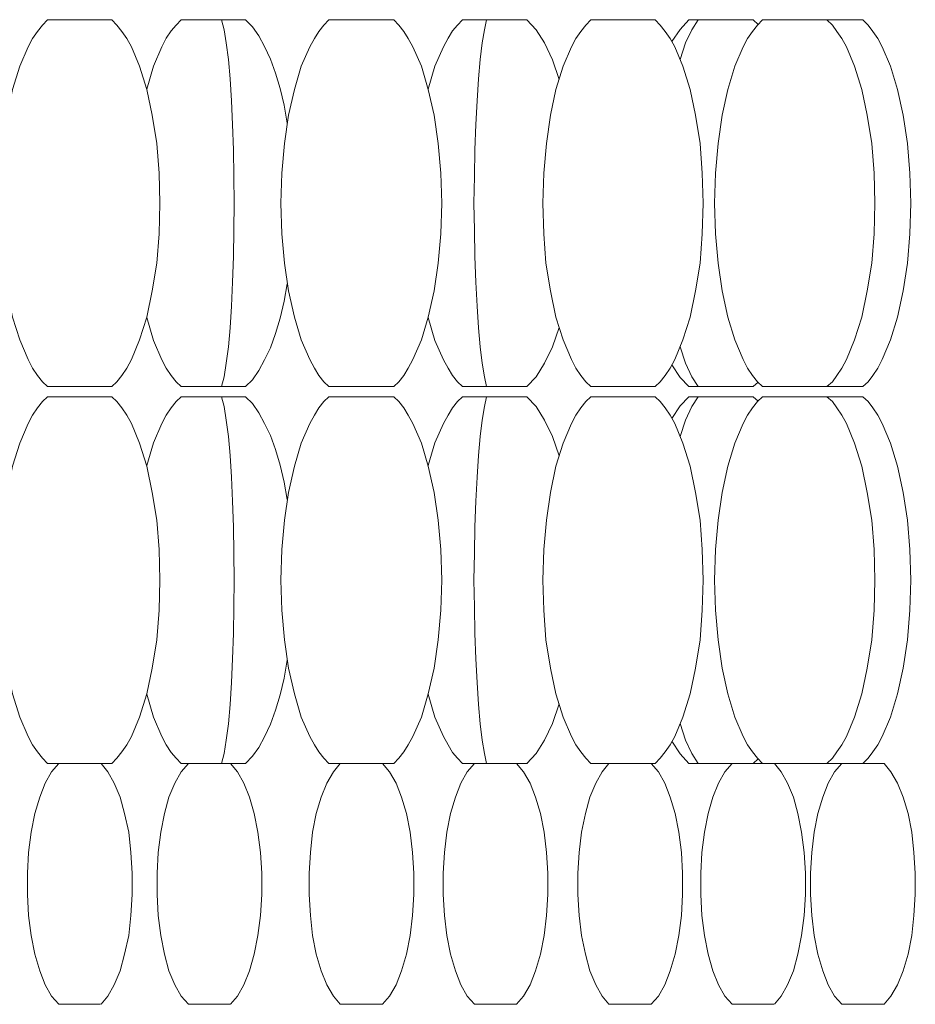
# Model space of a CAD drawing. Units: inches. Extents: x -3.2 to 20.3, y -22.7 to -8.2.
# Drawn here: x 7.5 to 10.8, y -22.7 to -19.1 of the extents above; entities that cross this region are included whole.
import ezdxf

# ---------------------------------------------------------------- set-up
doc = ezdxf.new("R2010")
doc.units = ezdxf.units.IN
doc.header["$MEASUREMENT"] = 0
doc.layers.add('JN4122', color=7, linetype='Continuous')

# ---------------------------------------------------------------- blocks, each defined once
blk = doc.blocks.new('block 2')
at = {"layer": 'JN4122', "color": 7, "lineweight": 18, "true_color": 0xffffff}
for points in [[(7.6269, -20.4887), (7.6087, -20.471), (7.5905, -20.448), (7.5723, -20.4214), (7.5558, -20.3895), (7.526, -20.3187), (7.4995, -20.2354), (7.4797, -20.1398), (7.4648, -20.0388), (7.4549, -19.9307), (7.4516, -19.8191), (7.4549, -19.7093), (7.4648, -19.6013), (7.4797, -19.4985), (7.4995, -19.4047), (7.526, -19.3196), (7.5558, -19.2488), (7.5723, -19.2187), (7.5905, -19.1921), (7.6087, -19.1691), (7.6269, -19.1496)], [(7.8619, -19.1496), (7.6269, -19.1496)], [(7.8619, -20.4887), (7.8801, -20.471), (7.8983, -20.448), (7.9165, -20.4214), (7.933, -20.3895), (7.9628, -20.3187), (7.9893, -20.2354), (8.0091, -20.1398), (8.0256, -20.0388), (8.0339, -19.9307), (8.0372, -19.8191), (8.0339, -19.7093), (8.0256, -19.6013), (8.0091, -19.4985), (7.9893, -19.4047), (7.9628, -19.3196), (7.933, -19.2488), (7.9165, -19.2187), (7.8983, -19.1921), (7.8801, -19.1691), (7.8619, -19.1496)], [(7.9893, -19.4029), (8.0141, -19.3196), (8.0438, -19.2488), (8.0604, -19.2169), (8.0786, -19.1903), (8.0968, -19.1691), (8.115, -19.1496)], [(8.2622, -20.4887), (8.2722, -20.4533), (8.2788, -20.4037), (8.2871, -20.3435), (8.2937, -20.2744), (8.2986, -20.1947), (8.3019, -20.1079), (8.3053, -20.014), (8.3069, -19.9183), (8.3086, -19.8191), (8.3069, -19.7217), (8.3053, -19.6243), (8.3019, -19.5322), (8.2986, -19.4454), (8.2937, -19.3657), (8.2871, -19.2948), (8.2788, -19.2346), (8.2722, -19.1868), (8.2622, -19.1496), (8.115, -19.1496)], [(8.3499, -19.1496), (8.2622, -19.1496)], [(8.5021, -19.5269), (8.4906, -19.4613), (8.4757, -19.4011), (8.4591, -19.3444), (8.4409, -19.2931), (8.4194, -19.247), (8.3979, -19.208), (8.3747, -19.1762), (8.3499, -19.1496)], [(8.6543, -20.4887), (8.6361, -20.471), (8.6179, -20.448), (8.6014, -20.4214), (8.5849, -20.3895), (8.5534, -20.3187), (8.5286, -20.2354), (8.5071, -20.1398), (8.4922, -20.0388), (8.4823, -19.9307), (8.479, -19.8191), (8.4823, -19.7093), (8.4922, -19.6013), (8.5071, -19.4985), (8.5286, -19.4047), (8.5534, -19.3196), (8.5849, -19.2488), (8.6014, -19.2187), (8.6179, -19.1921), (8.6361, -19.1691), (8.6543, -19.1496)], [(8.8909, -19.1496), (8.6543, -19.1496)], [(8.8909, -20.4887), (8.9091, -20.471), (8.9273, -20.448), (8.9439, -20.4214), (8.9604, -20.3895), (8.9919, -20.3187), (9.0167, -20.2354), (9.0382, -20.1398), (9.0531, -20.0388), (9.063, -19.9307), (9.0663, -19.8191), (9.063, -19.7093), (9.0531, -19.6013), (9.0382, -19.4985), (9.0167, -19.4047), (8.9919, -19.3196), (8.9604, -19.2488), (8.9439, -19.2187), (8.9273, -19.1921), (8.9091, -19.1691), (8.8909, -19.1496)], [(9.0167, -19.4029), (9.0415, -19.3196), (9.0729, -19.2488), (9.0895, -19.2169), (9.106, -19.1903), (9.1242, -19.1691), (9.1424, -19.1496)], [(9.1424, -19.1496), (9.2301, -19.1496), (9.2218, -19.1868), (9.2136, -19.2346), (9.2069, -19.2948), (9.2003, -19.3657), (9.1954, -19.4454), (9.1904, -19.5322), (9.1871, -19.6243), (9.1854, -19.7217), (9.1838, -19.8191), (9.1854, -19.9183), (9.1871, -20.014), (9.1904, -20.1079), (9.1954, -20.1947), (9.2003, -20.2744), (9.2069, -20.3435), (9.2136, -20.4037), (9.2218, -20.4533), (9.2301, -20.4887)], [(9.3773, -19.1496), (9.2301, -19.1496)], [(9.4948, -19.3675), (9.47, -19.2966), (9.4419, -19.2346), (9.4104, -19.1868), (9.3773, -19.1496)], [(9.6106, -20.4887), (9.5924, -20.471), (9.5742, -20.448), (9.556, -20.4214), (9.5395, -20.3895), (9.5097, -20.3187), (9.4832, -20.2354), (9.4634, -20.1398), (9.4468, -20.0388), (9.4386, -19.9307), (9.4353, -19.8191), (9.4386, -19.7093), (9.4485, -19.6013), (9.4634, -19.4985), (9.4832, -19.4047), (9.5097, -19.3196), (9.5395, -19.2488), (9.556, -19.2187), (9.5742, -19.1921), (9.5924, -19.1691), (9.6106, -19.1496)], [(9.8456, -19.1496), (9.6106, -19.1496)], [(9.8456, -20.4887), (9.8638, -20.471), (9.882, -20.448), (9.9002, -20.4214), (9.9167, -20.3895), (9.9465, -20.3187), (9.973, -20.2354), (9.9928, -20.1398), (10.0094, -20.0388), (10.0176, -19.9307), (10.0209, -19.8191), (10.0176, -19.7093), (10.0094, -19.6013), (9.9928, -19.4985), (9.973, -19.4047), (9.9465, -19.3196), (9.9167, -19.2488), (9.9002, -19.2187), (9.882, -19.1921), (9.8638, -19.1691), (9.8456, -19.1496)], [(9.9068, -19.2293), (9.9366, -19.185), (9.968, -19.1496)], [(10.0027, -19.1496), (9.9796, -19.1868), (9.9564, -19.2346), (9.9366, -19.2948)], [(10.2029, -19.1496), (10.0027, -19.1496), (9.968, -19.1496)], [(10.2377, -20.4887), (10.2195, -20.471), (10.2013, -20.448), (10.1831, -20.4214), (10.1665, -20.3895), (10.1367, -20.3187), (10.1103, -20.2354), (10.0904, -20.1398), (10.0755, -20.0388), (10.0656, -19.9307), (10.0623, -19.8191), (10.0656, -19.7093), (10.0755, -19.6013), (10.0904, -19.4985), (10.1103, -19.4047), (10.1367, -19.3196), (10.1665, -19.2488), (10.1831, -19.2187), (10.2013, -19.1921), (10.2195, -19.1691), (10.2377, -19.1496)], [(10.2211, -19.1673), (10.2029, -19.1496)], [(10.4726, -19.1496), (10.2377, -19.1496)], [(10.6033, -19.1496), (10.4726, -19.1496)], [(10.4726, -20.4887), (10.4925, -20.471), (10.509, -20.448), (10.5272, -20.4214), (10.5437, -20.3895), (10.5735, -20.3187), (10.6, -20.2354), (10.6198, -20.1398), (10.6364, -20.0388), (10.6447, -19.9307), (10.648, -19.8191), (10.6447, -19.7093), (10.6364, -19.6013), (10.6198, -19.4985), (10.6, -19.4047), (10.5735, -19.3196), (10.5437, -19.2488), (10.5272, -19.2187), (10.509, -19.1921), (10.4925, -19.1691), (10.4726, -19.1496)], [(10.6033, -20.4887), (10.6232, -20.471), (10.6397, -20.448), (10.6579, -20.4214), (10.6744, -20.3895), (10.7042, -20.3187), (10.7307, -20.2354), (10.7506, -20.1398), (10.7671, -20.0388), (10.7754, -19.9307), (10.7787, -19.8191), (10.7754, -19.7093), (10.7671, -19.6013), (10.7506, -19.4985), (10.7307, -19.4047), (10.7042, -19.3196), (10.6744, -19.2488), (10.6579, -19.2187), (10.6397, -19.1921), (10.6232, -19.1691), (10.6033, -19.1496)], [(8.3499, -20.4887), (8.3747, -20.4639), (8.3979, -20.4302), (8.4194, -20.3913), (8.4409, -20.347), (8.4591, -20.2956), (8.4757, -20.2389), (8.4906, -20.177), (8.5021, -20.1132)], [(8.115, -20.4887), (8.0968, -20.471), (8.0786, -20.448), (8.0604, -20.4214), (8.0438, -20.3913), (8.0141, -20.3204), (7.9893, -20.2372)], [(9.1424, -20.4887), (9.1242, -20.471), (9.106, -20.448), (9.0895, -20.4214), (9.0729, -20.3913), (9.0415, -20.3204), (9.0167, -20.2372)], [(9.3773, -20.4887), (9.4104, -20.4533), (9.4419, -20.4037), (9.47, -20.3435), (9.4948, -20.2726)], [(9.9366, -20.3435), (9.9564, -20.4037), (9.9796, -20.4533), (10.0027, -20.4887)], [(9.968, -20.4887), (9.9366, -20.4551), (9.9068, -20.409)], [(10.2029, -20.4887), (10.2211, -20.4728)], [(7.8619, -20.4887), (7.6269, -20.4887)], [(8.3499, -20.4887), (8.2622, -20.4887), (8.115, -20.4887)], [(8.8909, -20.4887), (8.6543, -20.4887)], [(9.3773, -20.4887), (9.2301, -20.4887), (9.1424, -20.4887)], [(9.8456, -20.4887), (9.6106, -20.4887)], [(10.2029, -20.4887), (10.0027, -20.4887), (9.968, -20.4887)], [(10.4726, -20.4887), (10.2377, -20.4887)], [(10.6033, -20.4887), (10.4726, -20.4887)], [(7.6269, -21.865), (7.6087, -21.8455), (7.5905, -21.8225), (7.5723, -21.7959), (7.5558, -21.7658), (7.526, -21.695), (7.4995, -21.6099), (7.4797, -21.5161), (7.4648, -21.4133), (7.4549, -21.3053), (7.4516, -21.1955), (7.4549, -21.0839), (7.4648, -20.9758), (7.4797, -20.8749), (7.4995, -20.7792), (7.526, -20.6959), (7.5558, -20.6233), (7.5723, -20.5932), (7.5905, -20.5666), (7.6087, -20.5436), (7.6269, -20.5259)], [(7.8619, -20.5259), (7.6269, -20.5259)], [(7.8619, -21.865), (7.8801, -21.8455), (7.8983, -21.8225), (7.9165, -21.7959), (7.933, -21.7658), (7.9628, -21.695), (7.9893, -21.6099), (8.0091, -21.5161), (8.0256, -21.4133), (8.0339, -21.3053), (8.0372, -21.1955), (8.0339, -21.0839), (8.0256, -20.9758), (8.0091, -20.8749), (7.9893, -20.7792), (7.9628, -20.6959), (7.933, -20.6233), (7.9165, -20.5932), (7.8983, -20.5666), (7.8801, -20.5436), (7.8619, -20.5259)], [(7.9893, -20.7774), (8.0141, -20.6942), (8.0438, -20.6233), (8.0604, -20.5932), (8.0786, -20.5666), (8.0968, -20.5436), (8.115, -20.5259)], [(8.2622, -21.865), (8.2722, -21.8278), (8.2788, -21.78), (8.2871, -21.7198), (8.2937, -21.6489), (8.2986, -21.5692), (8.3019, -21.4824), (8.3053, -21.3903), (8.3069, -21.2929), (8.3086, -21.1955), (8.3069, -21.0963), (8.3053, -21.0006), (8.3019, -20.9067), (8.2986, -20.8199), (8.2937, -20.7402), (8.2871, -20.6712), (8.2788, -20.6109), (8.2722, -20.5613), (8.2622, -20.5259), (8.115, -20.5259)], [(8.3499, -20.5259), (8.2622, -20.5259)], [(8.5021, -20.9014), (8.4906, -20.8377), (8.4757, -20.7757), (8.4591, -20.719), (8.4409, -20.6676), (8.4194, -20.6233), (8.3979, -20.5844), (8.3747, -20.5507), (8.3499, -20.5259)], [(8.6543, -21.865), (8.6361, -21.8455), (8.6179, -21.8225), (8.6014, -21.7959), (8.5849, -21.7658), (8.5534, -21.695), (8.5286, -21.6099), (8.5071, -21.5161), (8.4922, -21.4133), (8.4823, -21.3053), (8.479, -21.1955), (8.4823, -21.0839), (8.4922, -20.9758), (8.5071, -20.8749), (8.5286, -20.7792), (8.5534, -20.6959), (8.5849, -20.6233), (8.6014, -20.5932), (8.6179, -20.5666), (8.6361, -20.5436), (8.6543, -20.5259)], [(8.8909, -20.5259), (8.6543, -20.5259)], [(8.8909, -21.865), (8.9091, -21.8455), (8.9273, -21.8225), (8.9439, -21.7959), (8.9604, -21.7658), (8.9919, -21.695), (9.0167, -21.6099), (9.0382, -21.5161), (9.0531, -21.4133), (9.063, -21.3053), (9.0663, -21.1955), (9.063, -21.0839), (9.0531, -20.9758), (9.0382, -20.8749), (9.0167, -20.7792), (8.9919, -20.6959), (8.9604, -20.6233), (8.9439, -20.5932), (8.9273, -20.5666), (8.9091, -20.5436), (8.8909, -20.5259)], [(9.0167, -20.7774), (9.0415, -20.6942), (9.0729, -20.6233), (9.0895, -20.5932), (9.106, -20.5666), (9.1242, -20.5436), (9.1424, -20.5259)], [(9.1424, -20.5259), (9.2301, -20.5259), (9.2218, -20.5613), (9.2136, -20.6109), (9.2069, -20.6712), (9.2003, -20.7402), (9.1954, -20.8199), (9.1904, -20.9067), (9.1871, -21.0006), (9.1854, -21.0963), (9.1838, -21.1955), (9.1854, -21.2929), (9.1871, -21.3903), (9.1904, -21.4824), (9.1954, -21.5692), (9.2003, -21.6489), (9.2069, -21.7198), (9.2136, -21.78), (9.2218, -21.8278), (9.2301, -21.865)], [(9.3773, -20.5259), (9.2301, -20.5259)], [(9.4948, -20.742), (9.47, -20.6712), (9.4419, -20.6109), (9.4104, -20.5613), (9.3773, -20.5259)], [(9.6106, -21.865), (9.5924, -21.8455), (9.5742, -21.8225), (9.556, -21.7959), (9.5395, -21.7658), (9.5097, -21.695), (9.4832, -21.6099), (9.4634, -21.5161), (9.4468, -21.4133), (9.4386, -21.3053), (9.4353, -21.1955), (9.4386, -21.0839), (9.4485, -20.9758), (9.4634, -20.8749), (9.4832, -20.7792), (9.5097, -20.6959), (9.5395, -20.6233), (9.556, -20.5932), (9.5742, -20.5666), (9.5924, -20.5436), (9.6106, -20.5259)], [(9.8456, -20.5259), (9.6106, -20.5259)], [(9.8456, -21.865), (9.8638, -21.8455), (9.882, -21.8225), (9.9002, -21.7959), (9.9167, -21.7658), (9.9465, -21.695), (9.973, -21.6099), (9.9928, -21.5161), (10.0094, -21.4133), (10.0176, -21.3053), (10.0209, -21.1955), (10.0176, -21.0839), (10.0094, -20.9758), (9.9928, -20.8749), (9.973, -20.7792), (9.9465, -20.6959), (9.9167, -20.6233), (9.9002, -20.5932), (9.882, -20.5666), (9.8638, -20.5436), (9.8456, -20.5259)], [(9.9068, -20.6056), (9.9366, -20.5596), (9.968, -20.5259)], [(10.0027, -20.5259), (9.9796, -20.5613), (9.9564, -20.6109), (9.9366, -20.6712)], [(10.2029, -20.5259), (10.0027, -20.5259), (9.968, -20.5259)], [(10.2377, -21.865), (10.2195, -21.8455), (10.2013, -21.8225), (10.1831, -21.7959), (10.1665, -21.7658), (10.1367, -21.695), (10.1103, -21.6099), (10.0904, -21.5161), (10.0755, -21.4133), (10.0656, -21.3053), (10.0623, -21.1955), (10.0656, -21.0839), (10.0755, -20.9758), (10.0904, -20.8749), (10.1103, -20.7792), (10.1367, -20.6959), (10.1665, -20.6233), (10.1831, -20.5932), (10.2013, -20.5666), (10.2195, -20.5436), (10.2377, -20.5259)], [(10.2211, -20.5418), (10.2029, -20.5259)], [(10.4726, -20.5259), (10.2377, -20.5259)], [(10.6033, -20.5259), (10.4726, -20.5259)], [(10.4726, -21.865), (10.4925, -21.8455), (10.509, -21.8225), (10.5272, -21.7959), (10.5437, -21.7658), (10.5735, -21.695), (10.6, -21.6099), (10.6198, -21.5161), (10.6364, -21.4133), (10.6447, -21.3053), (10.648, -21.1955), (10.6447, -21.0839), (10.6364, -20.9758), (10.6198, -20.8749), (10.6, -20.7792), (10.5735, -20.6959), (10.5437, -20.6233), (10.5272, -20.5932), (10.509, -20.5666), (10.4925, -20.5436), (10.4726, -20.5259)], [(10.6033, -21.865), (10.6232, -21.8455), (10.6397, -21.8225), (10.6579, -21.7959), (10.6744, -21.7658), (10.7042, -21.695), (10.7307, -21.6099), (10.7506, -21.5161), (10.7671, -21.4133), (10.7754, -21.3053), (10.7787, -21.1955), (10.7754, -21.0839), (10.7671, -20.9758), (10.7506, -20.8749), (10.7307, -20.7792), (10.7042, -20.6959), (10.6744, -20.6233), (10.6579, -20.5932), (10.6397, -20.5666), (10.6232, -20.5436), (10.6033, -20.5259)], [(8.3499, -21.865), (8.3747, -21.8384), (8.3979, -21.8066), (8.4194, -21.7676), (8.4409, -21.7215), (8.4591, -21.6702), (8.4757, -21.6135), (8.4906, -21.5533), (8.5021, -21.4877)], [(8.115, -21.865), (8.0968, -21.8455), (8.0786, -21.8243), (8.0604, -21.7959), (8.0438, -21.7658), (8.0141, -21.695), (7.9893, -21.6117)], [(9.1424, -21.865), (9.1242, -21.8455), (9.106, -21.8243), (9.0895, -21.7959), (9.0729, -21.7658), (9.0415, -21.695), (9.0167, -21.6117)], [(9.3773, -21.865), (9.4104, -21.8278), (9.4419, -21.78), (9.47, -21.718), (9.4948, -21.6471)], [(9.9366, -21.718), (9.9564, -21.78), (9.9796, -21.8278), (10.0027, -21.865)], [(9.968, -21.865), (9.9366, -21.8296), (9.9068, -21.7835)], [(10.2029, -21.865), (10.2211, -21.8473)], [(7.6683, -22.7436), (7.6418, -22.7135), (7.6187, -22.6727), (7.5988, -22.6214), (7.5806, -22.5611), (7.5674, -22.4921), (7.5574, -22.4194), (7.5541, -22.3433), (7.5541, -22.2653), (7.5574, -22.1892), (7.5674, -22.1148), (7.5806, -22.0475), (7.5988, -21.9872), (7.6187, -21.9359), (7.6418, -21.8951), (7.6683, -21.865), (7.8205, -21.865)], [(7.8619, -21.865), (7.6269, -21.865)], [(7.8619, -21.865), (7.6269, -21.865)], [(7.8222, -21.865), (7.847, -21.8951), (7.8701, -21.9359), (7.8916, -21.9872), (7.9082, -22.0475), (7.9231, -22.1148), (7.9313, -22.1892), (7.9363, -22.2653), (7.9363, -22.3433), (7.9313, -22.4194), (7.9231, -22.4921), (7.9082, -22.5611), (7.8916, -22.6214), (7.8701, -22.6727), (7.847, -22.7135), (7.8222, -22.7436)], [(8.1415, -22.7436), (8.115, -22.7135), (8.0918, -22.6727), (8.0703, -22.6214), (8.0538, -22.5611), (8.0405, -22.4921), (8.0306, -22.4194), (8.0273, -22.3433), (8.0273, -22.2653), (8.0306, -22.1892), (8.0405, -22.1148), (8.0538, -22.0475), (8.0703, -21.9872), (8.0918, -21.9359), (8.115, -21.8951), (8.1415, -21.865), (8.2937, -21.865)], [(8.3499, -21.865), (8.2622, -21.865), (8.115, -21.865)], [(8.2953, -21.865), (8.3201, -21.8951), (8.3433, -21.9359), (8.3648, -21.9872), (8.3814, -22.0475), (8.3946, -22.1148), (8.4045, -22.1892), (8.4095, -22.2653), (8.4095, -22.3433), (8.4045, -22.4194), (8.3946, -22.4921), (8.3814, -22.5611), (8.3648, -22.6214), (8.3433, -22.6727), (8.3201, -22.7135), (8.2953, -22.7436)], [(8.6957, -22.7436), (8.6709, -22.7135), (8.6461, -22.6727), (8.6262, -22.6214), (8.608, -22.5611), (8.5948, -22.4921), (8.5865, -22.4194), (8.5816, -22.3433), (8.5816, -22.2653), (8.5865, -22.1892), (8.5948, -22.1148), (8.608, -22.0475), (8.6262, -21.9872), (8.6461, -21.9359), (8.6709, -21.8951), (8.6957, -21.865), (8.8496, -21.865), (8.876, -21.8951), (8.8992, -21.9359), (8.9191, -21.9872), (8.9373, -22.0475), (8.9505, -22.1148), (8.9588, -22.1892), (8.9637, -22.2653), (8.9637, -22.3433), (8.9588, -22.4194), (8.9505, -22.4921), (8.9373, -22.5611), (8.9191, -22.6214), (8.8992, -22.6727), (8.876, -22.7135), (8.8496, -22.7436)], [(8.8909, -21.865), (8.6543, -21.865)], [(8.8909, -21.865), (8.6543, -21.865)], [(9.1854, -22.7436), (9.159, -22.7135), (9.1358, -22.6727), (9.1159, -22.6214), (9.0977, -22.5611), (9.0845, -22.4921), (9.0762, -22.4194), (9.0713, -22.3433), (9.0713, -22.2653), (9.0762, -22.1892), (9.0845, -22.1148), (9.0977, -22.0475), (9.1159, -21.9872), (9.1358, -21.9359), (9.159, -21.8951), (9.1854, -21.865), (9.3393, -21.865), (9.3641, -21.8951), (9.3889, -21.9359), (9.4088, -21.9872), (9.427, -22.0475), (9.4402, -22.1148), (9.4485, -22.1892), (9.4535, -22.2653), (9.4535, -22.3433), (9.4485, -22.4194), (9.4402, -22.4921), (9.427, -22.5611), (9.4088, -22.6214), (9.3889, -22.6727), (9.3641, -22.7135), (9.3393, -22.7436)], [(9.3773, -21.865), (9.2301, -21.865), (9.1424, -21.865)], [(9.379, -21.865), (9.1441, -21.865)], [(9.6768, -22.7436), (9.652, -22.7135), (9.6288, -22.6727), (9.6073, -22.6214), (9.5908, -22.5611), (9.5759, -22.4921), (9.5676, -22.4194), (9.5626, -22.3433), (9.5626, -22.2653), (9.5676, -22.1892), (9.5759, -22.1148), (9.5908, -22.0475), (9.6073, -21.9872), (9.6288, -21.9359), (9.652, -21.8951), (9.6768, -21.865), (9.8307, -21.865), (9.8571, -21.8951), (9.8803, -21.9359), (9.9002, -21.9872), (9.9184, -22.0475), (9.9316, -22.1148), (9.9415, -22.1892), (9.9448, -22.2653), (9.9448, -22.3433), (9.9415, -22.4194), (9.9316, -22.4921), (9.9184, -22.5611), (9.9002, -22.6214), (9.8803, -22.6727), (9.8571, -22.7135), (9.8307, -22.7436)], [(9.8456, -21.865), (9.6106, -21.865)], [(10.2029, -21.865), (10.0027, -21.865), (9.968, -21.865)], [(10.1268, -22.7436), (10.1003, -22.7135), (10.0772, -22.6727), (10.0557, -22.6214), (10.0391, -22.5611), (10.0259, -22.4921), (10.016, -22.4194), (10.0127, -22.3433), (10.0127, -22.2653), (10.016, -22.1892), (10.0259, -22.1148), (10.0391, -22.0475), (10.0557, -21.9872), (10.0772, -21.9359), (10.1003, -21.8951), (10.1268, -21.865), (10.279, -21.865)], [(10.4478, -21.865), (10.3204, -21.865), (10.0855, -21.865)], [(10.4726, -21.865), (10.2377, -21.865)], [(10.2807, -21.865), (10.3055, -21.8951), (10.3287, -21.9359), (10.3502, -21.9872), (10.3667, -22.0475), (10.38, -22.1148), (10.3899, -22.1892), (10.3948, -22.2653), (10.3948, -22.3433), (10.3899, -22.4194), (10.38, -22.4921), (10.3667, -22.5611), (10.3502, -22.6214), (10.3287, -22.6727), (10.3055, -22.7135), (10.2807, -22.7436)], [(10.5272, -22.7436), (10.5007, -22.7135), (10.4776, -22.6727), (10.4577, -22.6214), (10.4395, -22.5611), (10.4263, -22.4921), (10.418, -22.4194), (10.413, -22.3433), (10.413, -22.2653), (10.418, -22.1892), (10.4263, -22.1148), (10.4395, -22.0475), (10.4577, -21.9872), (10.4776, -21.9359), (10.5007, -21.8951), (10.5272, -21.865), (10.6811, -21.865), (10.7059, -21.8951), (10.7307, -21.9359), (10.7506, -21.9872), (10.7688, -22.0475), (10.782, -22.1148), (10.7903, -22.1892), (10.7952, -22.2653), (10.7952, -22.3433), (10.7903, -22.4194), (10.782, -22.4921), (10.7688, -22.5611), (10.7506, -22.6214), (10.7307, -22.6727), (10.7059, -22.7135), (10.6811, -22.7436)], [(10.6033, -21.865), (10.4726, -21.865)], [(7.6683, -22.7436), (7.8205, -22.7436)], [(8.1415, -22.7436), (8.2937, -22.7436)], [(8.6957, -22.7436), (8.8496, -22.7436)], [(9.1854, -22.7436), (9.3393, -22.7436)], [(9.6768, -22.7436), (9.8307, -22.7436)], [(10.1268, -22.7436), (10.279, -22.7436)], [(10.5272, -22.7436), (10.6811, -22.7436)]]:
    blk.add_lwpolyline(points, dxfattribs=at)

msp = doc.modelspace()

# ---------------------------------------------------------------- block references
at = {"layer": 'JN4122'}
msp.add_blockref('block 2', (0, 0), dxfattribs=at)

doc.saveas('drawing.dxf')
